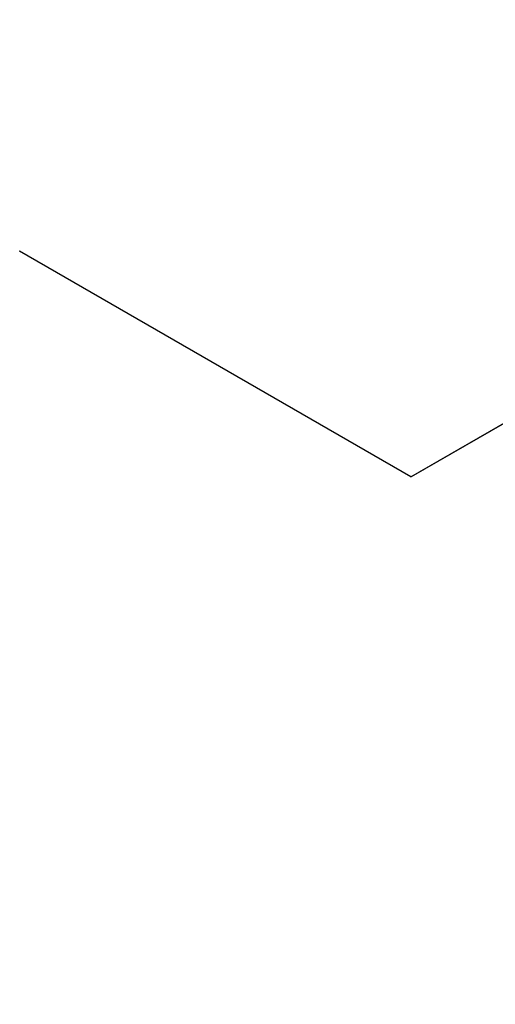
# Model space of a CAD drawing. Extents: x 0 to 143, y -1 to 81.
# Drawn here: x 47 to 47, y 55 to 55 of the extents above; entities that cross this region are included whole.
import ezdxf

# ---------------------------------------------------------------- set-up
doc = ezdxf.new("R2010")
doc.units = 0
doc.header["$MEASUREMENT"] = 0
doc.header["$PDMODE"] = 2
doc.layers.get('0').update_dxf_attribs({"linetype": 'CONTINUOUS'})
doc.layers.get('Defpoints').update_dxf_attribs({"linetype": 'CONTINUOUS'})
doc.layers.add('Dimension', color=2, linetype='CONTINUOUS', lineweight=15)
doc.layers.add('Object', color=7, linetype='CONTINUOUS', lineweight=30)
doc.styles.get("Standard").update_dxf_attribs({"font": 'ARIAL.TTF'})
doc.dimstyles.new('Nabco Dimension Arch Style - Autocad', dxfattribs={"dimscale": 2, "dimtxt": 0.375, "dimasz": 0.37, "dimexe": 0.06, "dimexo": 0.06, "dimgap": 0.06, "dimtad": 0, "dimdec": 5, "dimzin": 4, "dimdsep": 46, "dimlunit": 5, "dimtxsty": 'Standard', "dimcen": 0, "dimclrd": 256, "dimclre": 256, "dimclrt": 256, "dimadec": 1, "dimazin": 1, "dimtm": 1e-09, "dimtfac": 1, "dimtdec": 5, "dimtofl": 0, "dimtmove": 0, "dimatfit": 3, "dimfxl": 0, "dimfrac": 2, "dimtolj": 1, "dimtzin": 4, "dimlwd": -1, "dimlwe": -1, "dimarcsym": 0})

# ---------------------------------------------------------------- blocks, each defined once
blk = doc.blocks.new('GLSTOP')
for p, q in [((-0.38909, 0.29965), (-0.4272, 0.23361)), ((-0.4272, 0.23359), (-0.38909, 0.29963)), ((-0.4272, 0.23361), (-0.40036, 0.18708)), ((-0.4272, 0.23359), (-0.40036, 0.18706))]:
    blk.add_line(p, q)
blk = doc.blocks.new('*D16')
at = {"layer": 'Defpoints', "color": 0}
for p in [(48.40445, 57.27629), (47.90442, 53.7183), (48.40445, 53.7183)]:
    blk.add_point(p, dxfattribs=at)
at = {"layer": 'Dimension'}
for p, q in [((47.90442, 53.8383), (47.90442, 57.39629)), ((48.40445, 53.8383), (48.40445, 57.39629)), ((47.40442, 57.27629), (46.90442, 57.27629)), ((48.90445, 57.27629), (50.90747, 57.27629))]:
    blk.add_line(p, q, dxfattribs=at)
for points in [[(47.40442, 57.35962), (47.40442, 57.19296), (47.90442, 57.27629)], [(48.90445, 57.35962), (48.90445, 57.19296), (48.40445, 57.27629)]]:
    blk.add_solid(points, dxfattribs=at)
at = {"layer": 'Dimension', "insert": (51.68436, 57.27629), "char_height": 0.5, "attachment_point": 5}
blk.add_mtext('\\A1;1/2\\P [13]', dxfattribs=at)

msp = doc.modelspace()

# ---------------------------------------------------------------- block references
at = {"layer": 'Object', "xscale": -1, "rotation": 270}
msp.add_blockref('GLSTOP', (47.029435, 55.723778), dxfattribs=at)

# ---------------------------------------------------------------- dimensions: what is measured, and where the dimension line sits
at = {"layer": 'Dimension'}
dim = msp.add_linear_dim(base=(48.4044469266, 57.276288668), p1=(47.9044219266, 53.7183025099), p2=(48.4044469266, 53.7183025099), angle=180, dimstyle='Nabco Dimension Arch Style - Autocad', override={"dimtxt": 0.25, "dimasz": 0.25, "dimpost": '\\X'}, dxfattribs=at)
dim.commit()
dim.dimension.update_dxf_attribs({"geometry": '*D16', "text_midpoint": (51.6843552972, 57.276288668), "dimtype": 160})

doc.saveas('drawing.dxf')
